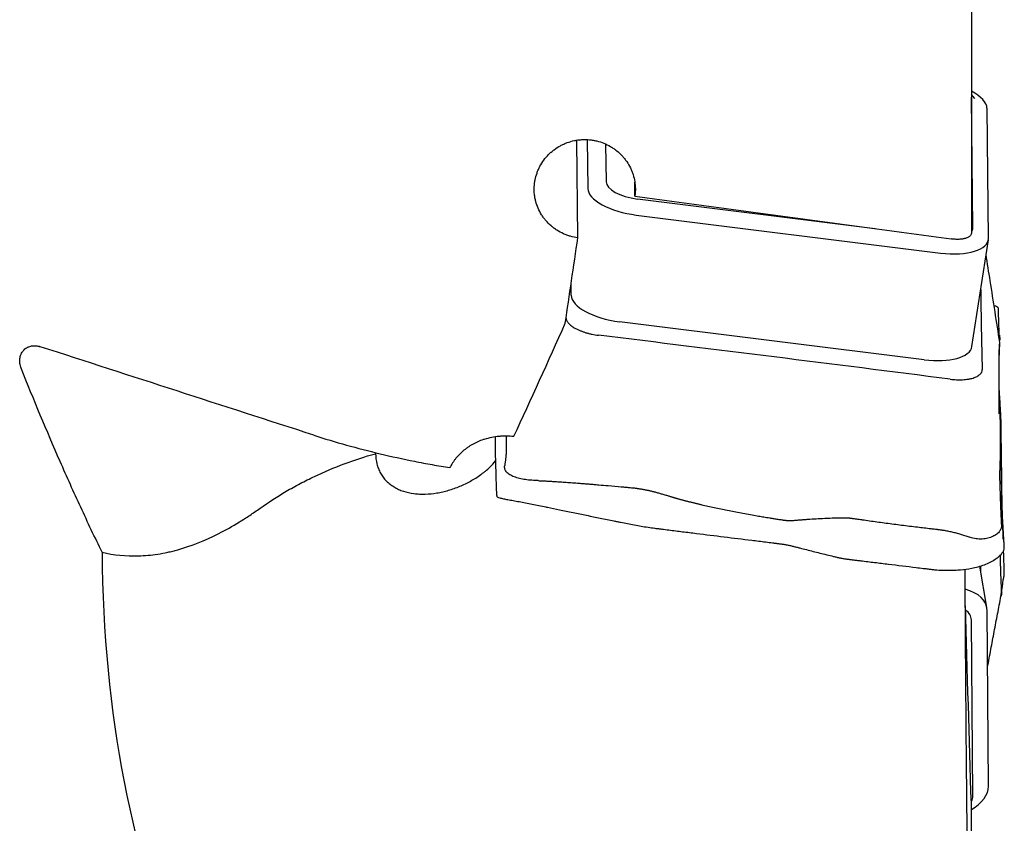
# Model space of a CAD drawing. Units: millimetres. Extents: x 188 to 286, y 173 to 314.
# Drawn here: x 248 to 273, y 218 to 238 of the extents above; entities that cross this region are included whole.
import ezdxf

# ---------------------------------------------------------------- set-up
doc = ezdxf.new("R2010")
doc.units = ezdxf.units.MM
doc.layers.add('1', color=4, linetype='Continuous')

msp = doc.modelspace()

# ---------------------------------------------------------------- linework, layer by layer
at = {"layer": '1'}
for p, q in [((271.725, 238.746), (271.725, 232.74)), ((271.8, 236.077), (271.725, 236.16)), ((271.763, 232.874), (271.726, 236.091)), ((272.148, 232.607), (272.112, 235.823)), ((261.998, 232.623), (261.971, 235.031)), ((262.231, 235.048), (262.245, 233.843)), ((262.686, 234.938), (262.697, 234.006)), ((263.409, 233.653), (263.405, 234.001)), ((269.349, 232.847), (263.471, 233.581)), ((263.439, 233.186), (270.966, 232.247)), ((271.738, 229.933), (272.146, 232.572)), ((261.837, 231.204), (261.834, 231.498)), ((270.558, 229.608), (263.032, 230.548)), ((272.106, 223.488), (271.932, 224.506)), ((272.148, 219.07), (272.112, 223.425)), ((271.763, 218.826), (271.726, 223.181)), ((271.725, 216.831), (271.725, 218.636))]:
    msp.add_line(p, q, dxfattribs=at)
for centre, major_axis, ratio, start_param, end_param in [((270.923, 235.971), (-1.186, 0.183), 0.418536, 3.211045, 4.036646), ((270.956, 236.187), (-0.768, 0.119), 0.418536, 3.211045, 3.264967), ((270.931, 236.024), (-0.947, 0.146), 0.418536, 3.596994, 3.620557), ((263.467, 233.91), (0.768, -0.119), 0.418536, 3.211045, 4.781841), ((263.434, 233.694), (-1.186, 0.183), 0.418536, 0.069452, 1.640249), ((306.651, 244.181), (-274.088, 34.899), 0.058228, 1.419784, 1.448599), ((270.993, 232.97), (-0.768, 0.119), 0.418536, 2.890137, 3.211045), ((261.112, 244.181), (-4.808, -38.374), 0.062661, 1.214446, 1.272704), ((270.96, 232.755), (-1.186, 0.183), 0.418536, 1.640249, 3.211045), ((263.026, 231.055), (1.186, -0.183), 0.418536, 3.211045, 4.781841), ((849.928, 159.12), (576.774, -89.1), 0.418536, 3.210679, 3.218655), ((260.274, 244.181), (-14.861, -38.302), 0.159694, 1.189257, 1.268477), ((269.73, -17.33), (576.774, -89.1), 0.418536, 1.632816, 1.647859), ((270.552, 230.116), (1.186, -0.183), 0.418536, 4.781841, 6.283179), ((317.017, 261.127), (-61.383, -52.358), 0.502173, 5.884319, 6.128773), ((849.928, 291.803), (-575.273, -98.323), 0.568036, 6.189399, 6.189801), ((270.923, 223.285), (1.183, 0.202), 0.568036, 6.191289, 7.180351), ((270.956, 223.091), (0.766, 0.131), 0.568036, 6.191289, 6.80174), ((270.96, 218.93), (1.183, 0.202), 0.568036, 5.31476, 6.191289), ((270.993, 218.736), (0.766, 0.131), 0.568036, 5.886137, 6.191289)]:
    msp.add_ellipse(centre, major_axis=major_axis, ratio=ratio, start_param=start_param, end_param=end_param, dxfattribs=at)
for points, knots in [([(261.998, 232.623), (261.937, 232.631), (261.877, 232.643), (261.803, 232.664), (261.788, 232.669), (261.759, 232.679), (261.744, 232.684), (261.7, 232.699), (261.672, 232.711), (261.588, 232.749), (261.535, 232.777), (261.457, 232.826), (261.432, 232.844), (261.395, 232.871), (261.383, 232.881), (261.359, 232.9), (261.348, 232.909), (261.29, 232.959), (261.248, 233.002), (261.189, 233.07), (261.171, 233.094), (261.144, 233.13), (261.135, 233.142), (261.118, 233.167), (261.11, 233.18), (261.07, 233.244), (261.014, 233.35), (260.975, 233.462), (260.956, 233.534), (260.953, 233.549), (260.946, 233.578), (260.937, 233.622), (260.931, 233.666), (260.921, 233.755), (260.919, 233.814), (260.922, 233.888), (260.923, 233.903), (260.926, 233.933), (260.927, 233.948), (260.933, 233.993), (260.937, 234.022), (260.954, 234.11), (260.97, 234.168), (261, 234.252), (261.011, 234.28), (261.035, 234.335), (261.048, 234.363), (261.091, 234.443), (261.155, 234.545), (261.234, 234.637), (261.288, 234.691), (261.299, 234.702), (261.321, 234.723), (261.355, 234.753), (261.391, 234.782), (261.464, 234.837), (261.515, 234.87), (261.583, 234.906), (261.596, 234.913), (261.624, 234.927), (261.638, 234.934), (261.681, 234.953), (261.709, 234.964), (261.796, 234.996), (261.855, 235.013), (261.945, 235.031), (261.976, 235.036), (262.038, 235.044), (262.069, 235.047), (262.162, 235.052), (262.223, 235.051), (262.315, 235.043), (262.346, 235.039), (262.391, 235.031), (262.407, 235.029), (262.437, 235.022), (262.452, 235.019), (262.528, 235.001), (262.587, 234.982), (262.7, 234.936), (262.755, 234.909), (262.822, 234.87), (262.835, 234.862), (262.861, 234.845), (262.899, 234.819), (262.936, 234.792), (263.007, 234.735), (263.052, 234.693), (263.103, 234.638), (263.114, 234.626), (263.133, 234.603), (263.143, 234.591), (263.172, 234.556), (263.19, 234.531), (263.241, 234.457), (263.271, 234.405), (263.311, 234.324), (263.323, 234.296), (263.345, 234.24), (263.356, 234.212), (263.383, 234.126), (263.41, 234.01), (263.42, 233.891), (263.421, 233.801), (263.42, 233.771), (263.416, 233.712), (263.413, 233.682), (263.409, 233.653)], [0, 0, 0, 0, 0.03125, 0.03125, 0.039063, 0.039063, 0.046875, 0.046875, 0.0625, 0.0625, 0.09375, 0.09375, 0.109375, 0.109375, 0.117188, 0.117188, 0.125, 0.125, 0.15625, 0.15625, 0.171875, 0.171875, 0.179688, 0.179688, 0.1875, 0.1875, 0.21875, 0.25, 0.25, 0.257813, 0.257813, 0.265625, 0.28125, 0.28125, 0.3125, 0.3125, 0.320313, 0.320313, 0.328125, 0.328125, 0.34375, 0.34375, 0.375, 0.375, 0.390625, 0.390625, 0.40625, 0.40625, 0.4375, 0.46875, 0.46875, 0.476563, 0.476563, 0.484375, 0.5, 0.5, 0.53125, 0.53125, 0.539063, 0.539063, 0.546875, 0.546875, 0.5625, 0.5625, 0.59375, 0.59375, 0.609375, 0.609375, 0.625, 0.625, 0.65625, 0.65625, 0.671875, 0.671875, 0.679688, 0.679688, 0.6875, 0.6875, 0.71875, 0.71875, 0.75, 0.75, 0.757813, 0.757813, 0.765625, 0.78125, 0.78125, 0.8125, 0.8125, 0.820313, 0.820313, 0.828125, 0.828125, 0.84375, 0.84375, 0.875, 0.875, 0.890625, 0.890625, 0.90625, 0.90625, 0.9375, 0.96875, 0.96875, 0.984375, 0.984375, 1, 1, 1, 1]), ([(271.725, 232.74), (271.725, 232.733), (271.724, 232.726), (271.721, 232.713), (271.718, 232.706), (271.709, 232.687), (271.699, 232.675), (271.681, 232.658), (271.674, 232.653), (271.658, 232.643), (271.65, 232.638), (271.623, 232.624), (271.602, 232.616), (271.573, 232.607), (271.567, 232.606), (271.554, 232.603), (271.536, 232.598), (271.503, 232.592), (271.475, 232.589), (271.446, 232.586), (271.431, 232.585), (271.385, 232.583), (271.354, 232.584), (271.29, 232.587), (271.258, 232.59), (271.225, 232.594)], [0, 0, 0, 0, 0.0625, 0.0625, 0.125, 0.125, 0.25, 0.25, 0.3125, 0.3125, 0.375, 0.375, 0.5, 0.5, 0.53125, 0.53125, 0.5625, 0.625, 0.6875, 0.6875, 0.75, 0.75, 0.875, 0.875, 1, 1, 1, 1]), ([(272.429, 230.035), (272.389, 230.289), (272.31, 230.797), (272.197, 231.521), (272.123, 231.991), (272.089, 232.207)], [0, 0, 0, 0, 0.350876, 0.702005, 1, 1, 1, 1]), ([(272.393, 230.887), (272.385, 230.897), (272.36, 230.918), (272.315, 230.935), (272.284, 230.942), (272.282, 230.943)], [0, 0, 0, 0, 0.442163, 0.96381, 1, 1, 1, 1]), ([(261.705, 230.655), (261.705, 230.632), (261.71, 230.61), (261.725, 230.575), (261.731, 230.563), (261.743, 230.546), (261.747, 230.54), (261.756, 230.528), (261.76, 230.522), (261.786, 230.493), (261.81, 230.471), (261.847, 230.443), (261.854, 230.437), (261.87, 230.426), (261.878, 230.421), (261.903, 230.405), (261.921, 230.394), (261.976, 230.364), (262.017, 230.345), (262.072, 230.322), (262.083, 230.318), (262.106, 230.309), (262.14, 230.297), (262.199, 230.277), (262.248, 230.264), (262.286, 230.254), (262.299, 230.251), (262.324, 230.245), (262.337, 230.243), (262.402, 230.229), (262.454, 230.221), (262.507, 230.214)], [0, 0, 0, 0, 0.125, 0.125, 0.1875, 0.1875, 0.21875, 0.21875, 0.25, 0.25, 0.375, 0.375, 0.40625, 0.40625, 0.4375, 0.4375, 0.5, 0.5, 0.625, 0.625, 0.65625, 0.65625, 0.6875, 0.75, 0.8125, 0.8125, 0.84375, 0.84375, 0.875, 0.875, 1, 1, 1, 1]), ([(272.414, 230.219), (272.416, 230.215), (272.427, 230.178), (272.431, 230.136), (272.429, 230.096)], [0, 0, 0, 0, 0.113576, 1, 1, 1, 1]), ([(272.474, 225.533), (272.473, 225.54), (272.473, 225.555), (272.472, 225.578), (272.47, 225.601), (272.469, 225.626), (272.468, 225.652), (272.467, 225.68), (272.466, 225.708), (272.464, 225.738), (272.463, 225.768), (272.462, 225.8), (272.46, 225.833), (272.459, 225.867), (272.457, 225.903), (272.456, 225.939), (272.455, 225.977), (272.453, 226.016), (272.452, 226.056), (272.45, 226.097), (272.448, 226.14), (272.447, 226.188), (272.444, 226.257), (272.441, 226.362), (272.437, 226.462), (272.435, 226.54), (272.434, 226.579), (272.433, 226.61), (272.432, 226.633), (272.432, 226.649), (272.431, 226.662), (272.431, 226.673), (272.431, 226.684), (272.431, 226.695), (272.431, 226.705), (272.43, 226.716), (272.43, 226.727), (272.43, 226.737), (272.43, 226.748), (272.43, 226.758), (272.43, 226.768), (272.43, 226.784), (272.431, 226.805), (272.431, 226.831), (272.432, 226.856), (272.433, 226.877), (272.434, 226.893), (272.434, 226.906), (272.435, 226.917), (272.435, 226.928), (272.435, 226.937), (272.436, 226.945), (272.436, 226.952), (272.436, 226.958), (272.437, 226.963), (272.437, 226.967), (272.437, 226.97), (272.437, 226.974), (272.437, 226.98), (272.438, 226.989), (272.438, 226.998), (272.438, 227.007), (272.439, 227.016), (272.439, 227.025), (272.439, 227.034), (272.44, 227.044), (272.44, 227.053), (272.44, 227.063), (272.44, 227.073), (272.441, 227.083), (272.441, 227.093), (272.441, 227.103), (272.441, 227.113), (272.442, 227.124), (272.442, 227.134), (272.442, 227.145), (272.442, 227.156), (272.443, 227.167), (272.443, 227.208), (272.445, 227.283), (272.446, 227.399), (272.447, 227.525), (272.447, 227.631), (272.447, 227.713), (272.447, 227.758), (272.447, 227.797), (272.447, 227.825), (272.447, 227.849), (272.447, 227.868), (272.447, 227.888), (272.447, 227.907), (272.447, 227.923), (272.447, 227.935), (272.447, 227.945), (272.447, 227.954), (272.447, 227.964), (272.447, 227.973), (272.447, 227.983), (272.446, 227.994), (272.446, 228.005), (272.445, 228.018), (272.445, 228.035), (272.444, 228.054), (272.443, 228.077), (272.442, 228.103), (272.44, 228.131), (272.439, 228.159), (272.438, 228.186), (272.436, 228.212), (272.435, 228.237), (272.434, 228.26), (272.433, 228.282), (272.431, 228.336), (272.427, 228.425), (272.422, 228.554), (272.418, 228.655), (272.415, 228.725), (272.414, 228.756), (272.414, 228.777), (272.413, 228.791), (272.413, 228.8), (272.413, 228.81), (272.413, 228.819), (272.412, 228.828), (272.412, 228.837), (272.412, 228.845), (272.412, 228.853), (272.412, 228.86), (272.412, 228.866), (272.412, 228.875), (272.412, 228.889), (272.412, 228.908), (272.412, 228.933), (272.412, 228.964), (272.412, 229.011), (272.413, 229.073), (272.413, 229.149), (272.413, 229.227), (272.413, 229.307), (272.414, 229.389), (272.414, 229.472), (272.414, 229.552), (272.414, 229.628), (272.415, 229.689), (272.415, 229.733), (272.415, 229.757), (272.415, 229.781), (272.415, 229.808), (272.416, 229.837), (272.416, 229.861), (272.417, 229.882), (272.418, 229.901), (272.418, 229.919), (272.419, 229.937), (272.42, 229.954), (272.422, 229.97), (272.423, 229.984), (272.424, 229.998), (272.426, 230.012), (272.427, 230.024), (272.428, 230.031), (272.429, 230.035)], [0, 0, 0, 0, 0.003934, 0.008122, 0.012564, 0.017259, 0.022207, 0.02741, 0.032866, 0.038576, 0.04454, 0.050758, 0.05723, 0.063956, 0.070936, 0.07817, 0.085658, 0.0934, 0.101397, 0.109647, 0.118152, 0.12691, 0.138874, 0.160028, 0.190371, 0.199804, 0.207691, 0.214031, 0.218825, 0.222073, 0.224568, 0.227086, 0.229628, 0.232193, 0.234782, 0.237394, 0.240031, 0.242691, 0.245376, 0.248086, 0.25082, 0.253578, 0.260969, 0.268681, 0.276717, 0.28508, 0.289749, 0.294047, 0.297974, 0.301531, 0.304716, 0.307531, 0.309976, 0.312049, 0.313752, 0.315084, 0.316045, 0.316636, 0.319454, 0.32229, 0.325145, 0.328017, 0.330907, 0.333816, 0.336743, 0.339687, 0.34265, 0.345631, 0.348631, 0.351648, 0.354684, 0.357738, 0.36081, 0.3639, 0.367009, 0.370136, 0.373281, 0.376444, 0.379626, 0.408753, 0.43942, 0.471636, 0.505408, 0.518307, 0.530561, 0.537923, 0.545656, 0.550185, 0.554714, 0.559243, 0.563772, 0.5683, 0.570352, 0.572376, 0.574373, 0.576345, 0.578291, 0.580213, 0.582111, 0.583986, 0.586233, 0.588911, 0.59202, 0.595562, 0.599537, 0.604048, 0.608381, 0.612536, 0.616513, 0.620312, 0.623933, 0.627377, 0.630642, 0.649184, 0.669905, 0.692808, 0.699183, 0.70435, 0.708309, 0.710033, 0.711753, 0.71347, 0.715184, 0.716895, 0.718603, 0.72031, 0.722014, 0.723716, 0.724396, 0.726316, 0.729476, 0.733876, 0.739516, 0.746396, 0.754517, 0.771271, 0.788305, 0.805619, 0.823212, 0.841085, 0.859239, 0.877672, 0.892804, 0.908451, 0.916327, 0.921456, 0.923839, 0.931553, 0.939163, 0.944346, 0.949504, 0.954639, 0.959751, 0.964842, 0.969914, 0.974967, 0.980003, 0.985022, 0.990028, 0.99502, 1, 1, 1, 1]), ([(248.242, 229.4), (248.226, 229.439), (248.215, 229.479), (248.208, 229.529), (248.207, 229.54), (248.206, 229.56), (248.205, 229.57), (248.205, 229.599), (248.207, 229.638), (248.214, 229.676), (248.222, 229.703), (248.224, 229.712), (248.231, 229.73), (248.234, 229.738), (248.245, 229.763), (248.254, 229.78), (248.268, 229.802), (248.273, 229.81), (248.284, 229.824), (248.29, 229.831), (248.32, 229.865), (248.348, 229.888), (248.387, 229.911), (248.395, 229.915), (248.412, 229.923), (248.42, 229.927), (248.446, 229.937), (248.463, 229.942), (248.49, 229.948), (248.5, 229.95), (248.518, 229.953), (248.528, 229.954), (248.557, 229.956), (248.596, 229.956), (248.635, 229.951), (248.675, 229.944), (248.695, 229.939), (248.714, 229.932)], [0, 0, 0, 0, 0.125, 0.125, 0.15625, 0.15625, 0.1875, 0.1875, 0.25, 0.3125, 0.3125, 0.34375, 0.34375, 0.375, 0.375, 0.4375, 0.4375, 0.46875, 0.46875, 0.5, 0.5, 0.625, 0.625, 0.65625, 0.65625, 0.6875, 0.6875, 0.75, 0.75, 0.78125, 0.78125, 0.8125, 0.8125, 0.875, 0.9375, 0.9375, 1, 1, 1, 1]), ([(250.241, 224.85), (250.152, 225.034), (250.063, 225.219), (249.887, 225.59), (249.8, 225.777), (249.541, 226.338), (249.371, 226.714), (248.872, 227.852), (248.551, 228.621), (248.242, 229.4)], [0, 0, 0, 0, 0.125, 0.125, 0.25, 0.25, 0.5, 0.5, 1, 1, 1, 1]), ([(271.201, 229.129), (271.254, 229.123), (271.306, 229.118), (271.383, 229.115), (271.408, 229.114), (271.446, 229.115), (271.458, 229.115), (271.483, 229.115), (271.495, 229.116), (271.556, 229.119), (271.601, 229.124), (271.656, 229.132), (271.666, 229.134), (271.687, 229.138), (271.698, 229.14), (271.728, 229.147), (271.748, 229.152), (271.803, 229.169), (271.836, 229.182), (271.872, 229.201), (271.879, 229.205), (271.892, 229.213), (271.911, 229.225), (271.939, 229.247), (271.956, 229.266), (271.967, 229.28), (271.97, 229.285), (271.976, 229.295), (271.979, 229.301), (271.991, 229.327), (271.996, 229.348), (271.995, 229.371)], [0, 0, 0, 0, 0.125, 0.125, 0.1875, 0.1875, 0.21875, 0.21875, 0.25, 0.25, 0.375, 0.375, 0.40625, 0.40625, 0.4375, 0.4375, 0.5, 0.5, 0.625, 0.625, 0.65625, 0.65625, 0.6875, 0.75, 0.8125, 0.8125, 0.84375, 0.84375, 0.875, 0.875, 1, 1, 1, 1]), ([(272.412, 228.273), (272.412, 228.273), (272.412, 228.277), (272.412, 228.284), (272.412, 228.294), (272.412, 228.302), (272.412, 228.311), (272.412, 228.323), (272.412, 228.343), (272.412, 228.371), (272.412, 228.407), (272.412, 228.451), (272.412, 228.518), (272.413, 228.606), (272.413, 228.714), (272.413, 228.822), (272.413, 228.932), (272.414, 229.043), (272.414, 229.156), (272.414, 229.262), (272.414, 229.341), (272.414, 229.382), (272.414, 229.392)], [0, 0, 0, 0, 0.001186, 0.010695, 0.020193, 0.029681, 0.03347, 0.044169, 0.06178, 0.086301, 0.117733, 0.156076, 0.20133, 0.294703, 0.389633, 0.486121, 0.584168, 0.683775, 0.784942, 0.887671, 0.972001, 1, 1, 1, 1]), ([(272.514, 225.178), (272.513, 225.186), (272.511, 225.268), (272.507, 225.387), (272.502, 225.534), (272.499, 225.626), (272.497, 225.7), (272.495, 225.774), (272.491, 225.866), (272.488, 225.975), (272.485, 226.081), (272.483, 226.186), (272.482, 226.27), (272.481, 226.337), (272.48, 226.403), (272.479, 226.518), (272.477, 226.683), (272.474, 226.947), (272.47, 227.276), (272.465, 227.606), (272.462, 227.837), (272.46, 227.952), (272.459, 228.018), (272.459, 228.067), (272.458, 228.117), (272.456, 228.162), (272.455, 228.199), (272.453, 228.227), (272.452, 228.256), (272.449, 228.295), (272.447, 228.344), (272.442, 228.422), (272.434, 228.559), (272.425, 228.715), (272.417, 228.844), (272.414, 228.894), (272.413, 228.906)], [0, 0, 0, 0, 0.006113, 0.062426, 0.090582, 0.118739, 0.132817, 0.146895, 0.175052, 0.203208, 0.231365, 0.259521, 0.287678, 0.301756, 0.315834, 0.343991, 0.400304, 0.456617, 0.569243, 0.681869, 0.738182, 0.766339, 0.780417, 0.794495, 0.808573, 0.822652, 0.829691, 0.83673, 0.843769, 0.850808, 0.864886, 0.878965, 0.907121, 0.963434, 0.991591, 1, 1, 1, 1]), ([(272.461, 227.26), (272.46, 227.314), (272.457, 227.423), (272.454, 227.598), (272.451, 227.777), (272.448, 227.896), (272.447, 227.956)], [0, 0, 0, 0, 0.246817, 0.489457, 0.736435, 1, 1, 1, 1]), ([(255.474, 227.745), (255.739, 227.659), (256.008, 227.578), (256.554, 227.426), (256.831, 227.354), (257.392, 227.22), (257.677, 227.158), (258.037, 227.086), (258.11, 227.071), (258.255, 227.044), (258.328, 227.03), (258.546, 226.991), (258.691, 226.966), (258.836, 226.943)], [0, 0, 0, 0, 0.25, 0.25, 0.5, 0.5, 0.75, 0.75, 0.8125, 0.8125, 0.875, 0.875, 1, 1, 1, 1]), ([(259.7, 227.65), (259.604, 227.618), (259.513, 227.579), (259.384, 227.51), (259.342, 227.485), (259.281, 227.444), (259.261, 227.43), (259.223, 227.402), (259.204, 227.387), (259.111, 227.311), (259.045, 227.245), (258.972, 227.155), (258.958, 227.137), (258.93, 227.099), (258.917, 227.08), (258.879, 227.022), (258.857, 226.983), (258.836, 226.943)], [0, 0, 0, 0, 0.25, 0.25, 0.375, 0.375, 0.4375, 0.4375, 0.5, 0.5, 0.75, 0.75, 0.8125, 0.8125, 0.875, 0.875, 1, 1, 1, 1]), ([(259.7, 227.65), (259.757, 227.668), (259.874, 227.699), (259.993, 227.717), (260.083, 227.725), (260.114, 227.727), (260.174, 227.73), (260.205, 227.73), (260.297, 227.729), (260.357, 227.724), (260.417, 227.717)], [0, 0, 0, 0, 0.25, 0.5, 0.5, 0.625, 0.625, 0.75, 0.75, 1, 1, 1, 1]), ([(259.953, 227.709), (259.953, 227.69), (259.953, 227.64), (259.953, 227.574), (259.954, 227.511), (259.954, 227.465), (259.955, 227.424), (259.956, 227.385), (259.957, 227.349), (259.958, 227.312), (259.958, 227.276), (259.96, 227.203), (259.963, 227.093), (259.969, 226.898), (259.973, 226.727), (259.977, 226.586), (259.979, 226.537), (259.98, 226.501), (259.981, 226.471), (259.982, 226.426), (259.984, 226.385), (259.986, 226.35), (259.988, 226.317), (259.99, 226.292), (259.992, 226.276), (259.992, 226.271)], [0, 0, 0, 0, 0.02974, 0.079794, 0.10482, 0.129847, 0.154874, 0.179901, 0.204927, 0.229954, 0.254981, 0.280007, 0.380114, 0.480221, 0.680434, 0.730488, 0.768028, 0.780541, 0.805568, 0.830595, 0.880648, 0.905675, 0.930701, 0.980755, 1, 1, 1, 1]), ([(260.23, 227.728), (260.23, 227.722), (260.23, 227.689), (260.23, 227.633), (260.23, 227.559), (260.23, 227.502), (260.231, 227.459), (260.231, 227.436), (260.231, 227.413), (260.23, 227.386), (260.229, 227.353), (260.228, 227.323), (260.226, 227.296), (260.224, 227.269), (260.222, 227.242), (260.219, 227.213), (260.216, 227.184), (260.213, 227.155), (260.21, 227.125), (260.206, 227.094), (260.201, 227.063), (260.197, 227.032), (260.193, 227.01), (260.192, 226.999)], [0, 0, 0, 0, 0.023973, 0.151789, 0.256713, 0.36521, 0.419818, 0.455384, 0.471909, 0.525397, 0.578163, 0.614101, 0.649867, 0.68547, 0.720918, 0.75622, 0.791385, 0.826422, 0.861339, 0.896146, 0.930853, 0.965468, 1, 1, 1, 1]), ([(254.145, 225.94), (254.351, 226.086), (254.566, 226.226), (254.848, 226.391), (254.904, 226.423), (255.019, 226.487), (255.077, 226.518), (255.253, 226.611), (255.371, 226.67), (255.73, 226.84), (255.976, 226.943), (256.479, 227.13), (256.737, 227.214), (257.001, 227.288)], [0, 0, 0, 0, 0.25, 0.25, 0.3125, 0.3125, 0.375, 0.375, 0.5, 0.5, 0.75, 0.75, 1, 1, 1, 1]), ([(257.001, 227.288), (257.002, 227.201), (257.013, 227.117), (257.043, 226.996), (257.056, 226.957), (257.078, 226.9), (257.087, 226.881), (257.104, 226.844), (257.113, 226.826), (257.162, 226.738), (257.209, 226.674), (257.28, 226.601), (257.295, 226.587), (257.325, 226.56), (257.341, 226.547), (257.389, 226.509), (257.456, 226.463), (257.53, 226.424), (257.588, 226.398), (257.608, 226.39), (257.649, 226.374), (257.669, 226.367), (257.772, 226.333), (257.859, 226.314), (257.972, 226.3), (257.995, 226.297), (258.041, 226.293), (258.064, 226.292), (258.134, 226.289), (258.181, 226.288), (258.322, 226.292), (258.418, 226.302), (258.563, 226.326), (258.611, 226.335), (258.707, 226.357), (258.754, 226.369), (258.896, 226.41), (258.99, 226.443), (259.175, 226.52), (259.264, 226.563), (259.437, 226.659), (259.52, 226.712), (259.621, 226.784), (259.64, 226.799), (259.679, 226.829), (259.699, 226.844), (259.755, 226.891), (259.792, 226.924), (259.877, 227.005), (259.924, 227.055), (259.968, 227.107)], [0, 0, 0, 0, 0.072926, 0.072926, 0.109389, 0.109389, 0.127621, 0.127621, 0.145852, 0.145852, 0.218778, 0.218778, 0.23701, 0.23701, 0.255242, 0.255242, 0.291705, 0.328168, 0.328168, 0.346399, 0.346399, 0.364631, 0.364631, 0.437557, 0.437557, 0.455788, 0.455788, 0.47402, 0.47402, 0.510483, 0.510483, 0.583409, 0.583409, 0.619872, 0.619872, 0.656335, 0.656335, 0.729262, 0.729262, 0.802188, 0.802188, 0.875114, 0.875114, 0.893345, 0.893345, 0.911577, 0.911577, 0.94804, 0.94804, 1, 1, 1, 1]), ([(272.532, 225.091), (272.53, 225.126), (272.526, 225.201), (272.52, 225.315), (272.513, 225.434), (272.507, 225.533), (272.502, 225.612), (272.499, 225.662), (272.497, 225.702), (272.495, 225.741), (272.491, 225.791), (272.488, 225.852), (272.485, 225.917), (272.483, 225.984), (272.482, 226.042), (272.481, 226.09), (272.48, 226.139), (272.479, 226.224), (272.477, 226.346), (272.474, 226.541), (272.47, 226.785), (272.465, 227.029), (272.462, 227.189), (272.461, 227.251), (272.461, 227.264)], [0, 0, 0, 0, 0.05458, 0.116466, 0.178352, 0.240238, 0.271181, 0.302124, 0.317595, 0.333067, 0.36401, 0.394953, 0.425896, 0.456839, 0.487782, 0.503253, 0.518724, 0.549667, 0.611553, 0.673439, 0.797211, 0.920983, 0.982869, 1, 1, 1, 1]), ([(261.021, 226.621), (261.036, 226.621), (261.065, 226.62), (261.11, 226.618), (261.158, 226.616), (261.209, 226.613), (261.262, 226.611), (261.318, 226.607), (261.377, 226.604), (261.439, 226.6), (261.503, 226.596), (261.57, 226.592), (261.64, 226.587), (261.713, 226.582), (261.788, 226.577), (261.866, 226.571), (261.947, 226.565), (262.03, 226.558), (262.116, 226.551), (262.205, 226.544), (262.297, 226.537), (262.402, 226.528), (262.552, 226.515), (262.78, 226.496), (262.999, 226.477), (263.17, 226.462), (263.255, 226.454), (263.323, 226.448), (263.374, 226.443), (263.412, 226.438), (263.442, 226.435), (263.468, 226.431), (263.496, 226.427), (263.523, 226.422), (263.551, 226.418), (263.578, 226.413), (263.606, 226.408), (263.635, 226.403), (263.663, 226.397), (263.692, 226.391), (263.721, 226.385), (263.766, 226.376), (263.829, 226.361), (263.909, 226.341), (263.993, 226.318), (264.066, 226.297), (264.125, 226.279), (264.17, 226.266), (264.21, 226.254), (264.247, 226.243), (264.28, 226.233), (264.309, 226.224), (264.334, 226.217), (264.356, 226.211), (264.373, 226.205), (264.387, 226.201), (264.397, 226.198), (264.412, 226.194), (264.434, 226.188), (264.463, 226.18), (264.493, 226.171), (264.523, 226.163), (264.553, 226.155), (264.583, 226.147), (264.614, 226.138), (264.644, 226.13), (264.675, 226.122), (264.706, 226.114), (264.738, 226.106), (264.769, 226.098), (264.801, 226.09), (264.833, 226.082), (264.865, 226.074), (264.897, 226.066), (264.93, 226.058), (264.963, 226.05), (264.996, 226.042), (265.029, 226.034), (265.153, 226.004), (265.374, 225.954), (265.698, 225.887), (266.04, 225.821), (266.32, 225.771), (266.529, 225.735), (266.644, 225.716), (266.742, 225.701), (266.811, 225.69), (266.871, 225.68), (266.92, 225.673), (266.968, 225.665), (267.016, 225.658), (267.056, 225.652), (267.086, 225.647), (267.108, 225.644), (267.13, 225.642), (267.151, 225.64), (267.172, 225.638), (267.193, 225.637), (267.213, 225.636), (267.235, 225.636), (267.259, 225.636), (267.288, 225.637), (267.322, 225.639), (267.36, 225.641), (267.403, 225.645), (267.45, 225.649), (267.496, 225.653), (267.541, 225.657), (267.584, 225.66), (267.625, 225.663), (267.664, 225.666), (267.701, 225.669), (267.792, 225.675), (267.945, 225.684), (268.17, 225.694), (268.35, 225.701), (268.474, 225.705), (268.53, 225.706), (268.569, 225.706), (268.596, 225.706), (268.614, 225.705), (268.633, 225.705), (268.652, 225.704), (268.67, 225.703), (268.688, 225.701), (268.707, 225.7), (268.725, 225.698), (268.74, 225.696), (268.755, 225.694), (268.776, 225.691), (268.81, 225.686), (268.857, 225.68), (268.917, 225.671), (268.991, 225.661), (269.104, 225.645), (269.254, 225.624), (269.436, 225.599), (269.621, 225.574), (269.81, 225.549), (270.002, 225.525), (270.197, 225.5), (270.382, 225.478), (270.558, 225.457), (270.696, 225.44), (270.799, 225.428), (270.854, 225.422), (270.908, 225.416), (270.972, 225.407), (271.045, 225.396), (271.108, 225.384), (271.163, 225.374), (271.217, 225.362), (271.271, 225.35), (271.325, 225.337), (271.378, 225.323), (271.43, 225.309), (271.482, 225.293), (271.534, 225.277), (271.585, 225.26), (271.636, 225.243), (271.67, 225.23), (271.687, 225.224)], [0, 0, 0, 0, 0.003934, 0.008122, 0.012564, 0.017259, 0.022207, 0.02741, 0.032866, 0.038576, 0.04454, 0.050758, 0.05723, 0.063956, 0.070936, 0.07817, 0.085658, 0.0934, 0.101397, 0.109647, 0.118152, 0.12691, 0.138874, 0.160028, 0.190371, 0.199804, 0.207691, 0.214031, 0.218825, 0.222073, 0.224568, 0.227086, 0.229628, 0.232193, 0.234782, 0.237394, 0.240031, 0.242691, 0.245376, 0.248086, 0.25082, 0.253578, 0.260969, 0.268681, 0.276717, 0.28508, 0.289749, 0.294047, 0.297974, 0.301531, 0.304716, 0.307531, 0.309976, 0.312049, 0.313752, 0.315084, 0.316045, 0.316636, 0.319454, 0.32229, 0.325145, 0.328017, 0.330907, 0.333816, 0.336743, 0.339687, 0.34265, 0.345631, 0.348631, 0.351648, 0.354684, 0.357738, 0.36081, 0.3639, 0.367009, 0.370136, 0.373281, 0.376444, 0.379626, 0.408753, 0.43942, 0.471636, 0.505408, 0.518307, 0.530561, 0.537923, 0.545656, 0.550185, 0.554714, 0.559243, 0.563772, 0.5683, 0.570352, 0.572376, 0.574373, 0.576345, 0.578291, 0.580213, 0.582111, 0.583986, 0.586233, 0.588911, 0.59202, 0.595562, 0.599537, 0.604048, 0.608381, 0.612536, 0.616513, 0.620312, 0.623933, 0.627377, 0.630642, 0.649184, 0.669905, 0.692808, 0.699183, 0.70435, 0.708309, 0.710033, 0.711753, 0.71347, 0.715184, 0.716895, 0.718603, 0.72031, 0.722014, 0.723716, 0.724396, 0.726316, 0.729476, 0.733876, 0.739516, 0.746396, 0.754517, 0.771271, 0.788305, 0.805619, 0.823212, 0.841085, 0.859239, 0.877672, 0.892804, 0.908451, 0.916327, 0.921456, 0.923839, 0.931553, 0.939163, 0.944346, 0.949504, 0.954639, 0.959751, 0.964842, 0.969914, 0.974967, 0.980003, 0.985022, 0.990028, 0.99502, 1, 1, 1, 1]), ([(250.241, 224.85), (250.53, 224.786), (250.829, 224.755), (251.296, 224.768), (251.534, 224.789), (251.78, 224.834), (251.904, 224.861), (251.946, 224.87), (252.029, 224.891), (252.071, 224.902), (252.447, 225.006), (252.784, 225.14), (253.293, 225.399), (253.463, 225.495), (253.676, 225.626), (253.719, 225.653), (253.804, 225.707), (253.847, 225.735), (253.975, 225.82), (254.06, 225.879), (254.145, 225.94)], [0, 0, 0, 0, 0.25, 0.25, 0.375, 0.4375, 0.4375, 0.46875, 0.46875, 0.5, 0.5, 0.75, 0.75, 0.875, 0.875, 0.90625, 0.90625, 0.9375, 0.9375, 1, 1, 1, 1]), ([(260.87, 226.041), (260.982, 226.018), (261.107, 225.992), (261.233, 225.966), (261.246, 225.964)], [0, 0, 0, 0, 0.894416, 1, 1, 1, 1]), ([(261.246, 225.964), (261.345, 225.943), (261.556, 225.9), (261.88, 225.834), (262.216, 225.765), (262.497, 225.707), (262.721, 225.662), (262.861, 225.633), (262.973, 225.61), (263.086, 225.587), (263.226, 225.558), (263.395, 225.526), (263.564, 225.497), (263.734, 225.47), (263.876, 225.449), (263.99, 225.435), (264.104, 225.42), (264.303, 225.396), (264.588, 225.36), (265.044, 225.304), (265.614, 225.233), (266.184, 225.163), (266.583, 225.114), (266.783, 225.089), (266.897, 225.075), (266.982, 225.064), (267.068, 225.053), (267.138, 225.041), (267.194, 225.03), (267.236, 225.02), (267.278, 225.01), (267.333, 224.996), (267.402, 224.979), (267.513, 224.951), (267.706, 224.902), (267.928, 224.847), (268.149, 224.792), (268.287, 224.757), (268.398, 224.73), (268.481, 224.711), (268.566, 224.695), (268.651, 224.683), (268.737, 224.673), (268.822, 224.663), (268.908, 224.652), (269.079, 224.631), (269.335, 224.6), (269.791, 224.544), (270.19, 224.496), (270.518, 224.456), (270.632, 224.442), (270.717, 224.432), (270.789, 224.423), (270.903, 224.413), (271.018, 224.407), (271.133, 224.405), (271.248, 224.407), (271.357, 224.412), (271.436, 224.418), (271.458, 224.42)], [0, 0, 0, 0, 0.029326, 0.062577, 0.095828, 0.129079, 0.145705, 0.16233, 0.170643, 0.178956, 0.195581, 0.212207, 0.228832, 0.245458, 0.262084, 0.270396, 0.278709, 0.295335, 0.328586, 0.361837, 0.428339, 0.494841, 0.528092, 0.544718, 0.553031, 0.561343, 0.569656, 0.577969, 0.582125, 0.586282, 0.590438, 0.594594, 0.602907, 0.61122, 0.627846, 0.661097, 0.677722, 0.694348, 0.70266, 0.710973, 0.719286, 0.727599, 0.735912, 0.744224, 0.752537, 0.76085, 0.794101, 0.827352, 0.893854, 0.91048, 0.922949, 0.927105, 0.935418, 0.943731, 0.960356, 0.968669, 0.976982, 0.993608, 1, 1, 1, 1]), ([(272.532, 224.565), (272.53, 224.63), (272.527, 224.738), (272.524, 224.847), (272.522, 224.891)], [0, 0, 0, 0, 0.598679, 1, 1, 1, 1]), ([(272.538, 224.958), (272.536, 224.998), (272.534, 225.042), (272.532, 225.086), (272.532, 225.091)], [0, 0, 0, 0, 0.894416, 1, 1, 1, 1]), ([(272.474, 223.865), (272.473, 223.872), (272.473, 223.887), (272.472, 223.91), (272.47, 223.934), (272.469, 223.96), (272.468, 223.988), (272.467, 224.017), (272.466, 224.047), (272.464, 224.08), (272.463, 224.114), (272.462, 224.149), (272.46, 224.186), (272.459, 224.224), (272.457, 224.265), (272.456, 224.306), (272.455, 224.35), (272.453, 224.395), (272.452, 224.441), (272.45, 224.489), (272.448, 224.539), (272.447, 224.596), (272.444, 224.678), (272.442, 224.743), (272.441, 224.784), (272.441, 224.785)], [0, 0, 0, 0, 0.024569, 0.05072, 0.078455, 0.107773, 0.138675, 0.171162, 0.205233, 0.24089, 0.278132, 0.316961, 0.357375, 0.399375, 0.442961, 0.488134, 0.534893, 0.583239, 0.633172, 0.684692, 0.737799, 0.792493, 0.867202, 0.999295, 1, 1, 1, 1]), ([(271.725, 209.008), (271.687, 211.892), (271.652, 214.776), (271.602, 219.918), (271.583, 222.177), (271.57, 224.435)], [0, 0, 0, 0, 0.560823, 0.560823, 1, 1, 1, 1]), ([(272.538, 224.317), (272.536, 224.391), (272.534, 224.474), (272.532, 224.556), (272.532, 224.565)], [0, 0, 0, 0, 0.894416, 1, 1, 1, 1]), ([(272.519, 224.195), (272.521, 224.202), (272.534, 224.241), (272.539, 224.282), (272.538, 224.317)], [0, 0, 0, 0, 0.186411, 1, 1, 1, 1]), ([(272.474, 223.865), (272.475, 223.839), (272.471, 223.806), (272.459, 223.775), (272.456, 223.769)], [0, 0, 0, 0, 0.818669, 1, 1, 1, 1])]:
    msp.add_open_spline(points, degree=3, knots=knots, dxfattribs=at)
for points, degree in [([(272.414, 230.218), (272.393, 230.887)], 1), ([(272.414, 229.67), (272.429, 230.039)], 1), ([(255.474, 227.745), (253.219, 228.473), (250.966, 229.202), (248.714, 229.932)], 3), ([(256.989, 227.317), (256.993, 227.308), (256.997, 227.298), (257.001, 227.288)], 3), ([(261.021, 226.621), (260.968, 226.623), (260.859, 226.628), (260.701, 226.645), (260.553, 226.673), (260.421, 226.714), (260.312, 226.766), (260.232, 226.83), (260.189, 226.907), (260.187, 226.967), (260.192, 226.999)], 3), ([(259.992, 226.271), (259.994, 226.254), (259.997, 226.24), (259.999, 226.231)], 3), ([(259.999, 226.231), (260, 226.226), (260.014, 226.215), (260.068, 226.196), (260.154, 226.176), (260.266, 226.154), (260.399, 226.13), (260.549, 226.103), (260.708, 226.073), (260.816, 226.052), (260.87, 226.041)], 3), ([(272.474, 225.533), (272.475, 225.506), (272.468, 225.451), (272.428, 225.37), (272.358, 225.298), (272.261, 225.239), (272.139, 225.196), (271.996, 225.174), (271.842, 225.18), (271.737, 225.205), (271.687, 225.224)], 3), ([(271.733, 224.457), (271.787, 224.466), (271.895, 224.491), (272.05, 224.542), (272.191, 224.606), (272.314, 224.677), (272.414, 224.752), (272.487, 224.827), (272.531, 224.898), (272.539, 224.939), (272.538, 224.958)], 3), ([(271.458, 224.42), (271.55, 224.429), (271.642, 224.441), (271.733, 224.457)], 3), ([(272.457, 223.769), (272.518, 224.195)], 1), ([(272.124, 222.011), (272.456, 223.768)], 1), ([(271.725, 218.636), (271.675, 220.267), (271.626, 221.898), (271.577, 223.529)], 3)]:
    msp.add_open_spline(points, degree=degree, dxfattribs=at)

doc.saveas('drawing.dxf')
